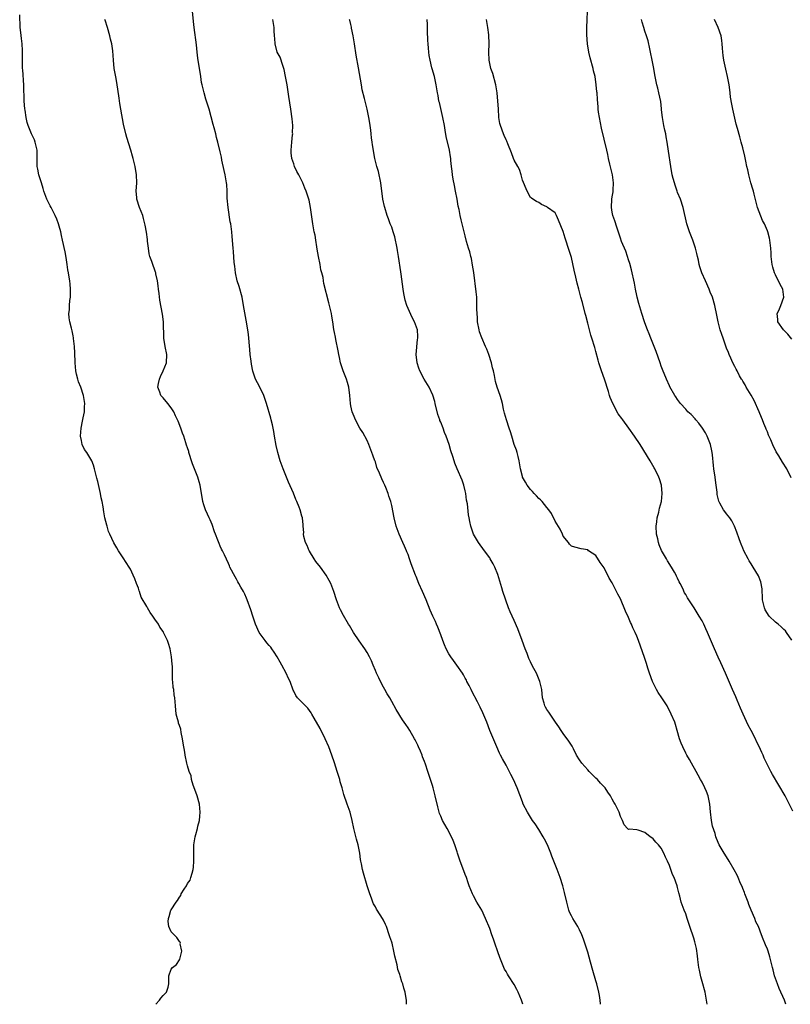
# Model space of a CAD drawing. Units: inches. Extents: x 2610000 to 2613000, y 1515000 to 1518000.
# Drawn here: x 2612064 to 2612253, y 1515000 to 1515241 of the extents above; entities that cross this region are included whole.
import ezdxf

# ---------------------------------------------------------------- set-up
doc = ezdxf.new("R2010")
doc.units = ezdxf.units.IN
doc.header["$MEASUREMENT"] = 0
doc.layers.add('LD26101515_10ft', color=63, linetype='Continuous')

msp = doc.modelspace()

# ---------------------------------------------------------------- linework, layer by layer
at = {"layer": 'LD26101515_10ft'}
for points, elevation in [([(2612097.24, 1515000), (2612098.12, 1515001), (2612098.5, 1515001.5), (2612099, 1515002.12), (2612099.87, 1515003), (2612100.23, 1515004.23), (2612100.42, 1515005), (2612100.4, 1515005.6), (2612100.42, 1515007), (2612101, 1515008.58), (2612101.3, 1515009), (2612102.28, 1515009.72), (2612103, 1515010.87), (2612103.06, 1515010.94), (2612103.08, 1515011.08), (2612103.57, 1515013), (2612103.23, 1515014.77), (2612103.25, 1515015), (2612103.18, 1515015.18), (2612103, 1515015.34), (2612102.35, 1515016.35), (2612101.75, 1515017), (2612101, 1515017.76), (2612100.43, 1515019), (2612100.28, 1515020.28), (2612100.31, 1515021), (2612100.52, 1515021.48), (2612100.93, 1515023), (2612101, 1515023.14), (2612102.22, 1515025), (2612102.58, 1515025.42), (2612103, 1515026.21), (2612103.38, 1515026.62), (2612103.48, 1515027), (2612104.16, 1515028.16), (2612104.72, 1515029), (2612105, 1515029.52), (2612105.62, 1515030.38), (2612105.85, 1515031), (2612106.12, 1515032.12), (2612106.39, 1515033), (2612106.45, 1515033.55), (2612106.56, 1515035), (2612106.51, 1515037.49), (2612106.52, 1515039), (2612106.84, 1515041), (2612107, 1515041.57), (2612107.45, 1515043), (2612107.56, 1515043.56), (2612107.9, 1515045), (2612108, 1515046), (2612108.06, 1515047), (2612107.98, 1515047.98), (2612107.92, 1515049), (2612107.38, 1515051), (2612107, 1515051.94), (2612106.41, 1515053.59), (2612105.98, 1515055), (2612105.88, 1515055.88), (2612105.39, 1515057), (2612105, 1515058.33), (2612104.83, 1515059), (2612104.4, 1515061), (2612104.32, 1515061.68), (2612103.9, 1515063.9), (2612103.78, 1515065), (2612103.46, 1515066.54), (2612103.34, 1515067.34), (2612103, 1515068.24), (2612102.83, 1515068.83), (2612102.76, 1515069), (2612102.42, 1515070.42), (2612102.23, 1515071), (2612102.02, 1515073), (2612101.97, 1515074.03), (2612101.87, 1515075), (2612101.72, 1515075.72), (2612101.62, 1515077), (2612101.51, 1515077.51), (2612101.42, 1515079), (2612101.35, 1515079.35), (2612101.32, 1515082.68), (2612101.22, 1515083.22), (2612101.11, 1515085), (2612100.75, 1515087), (2612100.31, 1515088.31), (2612100.1, 1515089), (2612099.15, 1515091), (2612099, 1515091.24), (2612098.25, 1515092.25), (2612097.86, 1515093), (2612097, 1515094.27), (2612096.53, 1515095), (2612095.84, 1515095.84), (2612095.22, 1515097), (2612095, 1515097.33), (2612093.64, 1515099.64), (2612093.23, 1515101), (2612093.17, 1515101.17), (2612093, 1515101.79), (2612092.54, 1515103), (2612092.1, 1515104.1), (2612091.72, 1515105), (2612091, 1515106.5), (2612090.71, 1515107), (2612089.28, 1515109.28), (2612088.11, 1515111), (2612087.69, 1515111.69), (2612086.92, 1515112.92), (2612085.99, 1515115), (2612085.69, 1515115.69), (2612085.29, 1515117), (2612085.21, 1515117.21), (2612084.76, 1515119), (2612084.48, 1515120.48), (2612084.31, 1515121.69), (2612084.09, 1515123), (2612083.89, 1515123.89), (2612083.69, 1515125), (2612083, 1515127.9), (2612082.78, 1515128.78), (2612082.61, 1515129.39), (2612082.24, 1515131), (2612081.94, 1515131.94), (2612081.53, 1515133), (2612080.34, 1515135), (2612079.79, 1515135.79), (2612079.22, 1515137), (2612079, 1515137.92), (2612078.77, 1515139), (2612078.94, 1515141), (2612079.29, 1515142.71), (2612079.47, 1515143.47), (2612079.74, 1515145), (2612079.78, 1515146.22), (2612079.89, 1515147), (2612079.56, 1515149), (2612078.84, 1515151), (2612078.31, 1515152.31), (2612078.11, 1515153), (2612077.85, 1515154.15), (2612077.64, 1515155), (2612077.45, 1515157), (2612077.45, 1515157.45), (2612077.38, 1515159), (2612077.39, 1515159.39), (2612077.3, 1515161), (2612077.11, 1515162.89), (2612077.1, 1515163.1), (2612077, 1515163.57), (2612076.78, 1515164.78), (2612076.57, 1515165.43), (2612076.16, 1515167), (2612076.01, 1515168.01), (2612075.93, 1515169), (2612076.08, 1515169.92), (2612076.1, 1515171), (2612076.21, 1515172.21), (2612076.34, 1515173), (2612076.37, 1515173.63), (2612076.38, 1515175), (2612076.24, 1515176.24), (2612076.18, 1515177), (2612076.04, 1515177.96), (2612075.86, 1515179), (2612075.71, 1515179.71), (2612075.54, 1515181), (2612075.27, 1515182.73), (2612075, 1515184.14), (2612074.38, 1515187), (2612074.16, 1515188.16), (2612073.96, 1515189), (2612073.56, 1515190.44), (2612073.42, 1515191), (2612073, 1515192.08), (2612072.61, 1515193), (2612071.58, 1515195), (2612071.4, 1515195.4), (2612070.58, 1515197), (2612069.84, 1515199), (2612069.66, 1515199.66), (2612069.22, 1515201), (2612068.63, 1515203), (2612068.38, 1515204.38), (2612068.21, 1515205), (2612068.19, 1515208.19), (2612068.21, 1515209), (2612067.73, 1515211), (2612067.5, 1515211.5), (2612067, 1515212.54), (2612066.79, 1515213), (2612065.97, 1515215), (2612065.74, 1515215.74), (2612065.49, 1515217), (2612065.23, 1515218.77), (2612065.15, 1515219.15), (2612064.98, 1515220.98), (2612064.93, 1515224.93), (2612064.67, 1515228.67), (2612064.63, 1515229), (2612064.61, 1515231), (2612064.62, 1515233.38), (2612064.51, 1515235), (2612064.31, 1515236.31), (2612064.19, 1515237.81), (2612064.03, 1515239), (2612063.9, 1515242.1)], 7640), ([(2612187.15, 1515000), (2612186.83, 1515001), (2612185.95, 1515003), (2612185.62, 1515003.62), (2612185, 1515004.81), (2612183.59, 1515007), (2612183.37, 1515007.37), (2612183, 1515008.03), (2612182.63, 1515008.63), (2612182.47, 1515009), (2612182.14, 1515009.86), (2612181.45, 1515011.45), (2612181, 1515012.87), (2612180.25, 1515015), (2612179.94, 1515015.94), (2612179.56, 1515017), (2612179, 1515018.55), (2612178.01, 1515021), (2612177.05, 1515023.05), (2612175.89, 1515025), (2612175, 1515026.56), (2612174.76, 1515027), (2612173.96, 1515029), (2612173.73, 1515029.73), (2612173.29, 1515031), (2612173, 1515031.77), (2612172.68, 1515032.68), (2612171.75, 1515035), (2612171.1, 1515037), (2612171, 1515037.35), (2612170.49, 1515039), (2612170.09, 1515040.09), (2612169.68, 1515041), (2612168.61, 1515043), (2612168, 1515044), (2612167.48, 1515045), (2612167, 1515046.05), (2612166.72, 1515046.72), (2612166.28, 1515048.28), (2612165.66, 1515051), (2612165.15, 1515053), (2612165, 1515053.51), (2612164.52, 1515055), (2612163.82, 1515057), (2612163.24, 1515058.76), (2612163, 1515059.43), (2612162.56, 1515060.56), (2612162.43, 1515061), (2612162.06, 1515061.94), (2612161.59, 1515063), (2612161.39, 1515063.39), (2612161, 1515064.23), (2612160.73, 1515064.73), (2612160.6, 1515065), (2612159.41, 1515067), (2612159, 1515067.64), (2612158.44, 1515068.44), (2612157.64, 1515069.64), (2612156.12, 1515072.12), (2612155, 1515074.08), (2612154.51, 1515075), (2612153.93, 1515075.93), (2612153.36, 1515077), (2612153, 1515077.63), (2612152.28, 1515079), (2612151.88, 1515079.88), (2612151.29, 1515081), (2612151, 1515081.71), (2612150.43, 1515083), (2612150.02, 1515084.02), (2612149.58, 1515085), (2612149, 1515086.06), (2612148.43, 1515087), (2612147, 1515088.94), (2612145.66, 1515091), (2612144.67, 1515092.67), (2612144.44, 1515093), (2612143.16, 1515095.16), (2612142.49, 1515096.49), (2612142.26, 1515097), (2612141.48, 1515099), (2612140.83, 1515101), (2612140.11, 1515103), (2612139.71, 1515103.71), (2612138.98, 1515105), (2612137.53, 1515107), (2612136.39, 1515108.39), (2612136.03, 1515109), (2612134.88, 1515110.88), (2612134.81, 1515111), (2612134.27, 1515112.27), (2612133.9, 1515113), (2612133.5, 1515114.5), (2612133.43, 1515115), (2612133.47, 1515115.47), (2612133.35, 1515117), (2612133.34, 1515117.34), (2612133.15, 1515119), (2612133, 1515119.47), (2612132.57, 1515121), (2612132.33, 1515121.67), (2612131.8, 1515123), (2612131.55, 1515123.55), (2612130.93, 1515125.07), (2612129.76, 1515127.76), (2612129.27, 1515129), (2612128.45, 1515131), (2612127.7, 1515133), (2612127.12, 1515135), (2612126.74, 1515136.74), (2612126.34, 1515139), (2612126.17, 1515140.17), (2612125.96, 1515141), (2612125.83, 1515141.83), (2612125.49, 1515143), (2612125.41, 1515143.41), (2612124.37, 1515147), (2612124.03, 1515148.03), (2612123.67, 1515149), (2612122.7, 1515151), (2612122.1, 1515152.1), (2612121.68, 1515153), (2612121, 1515154.92), (2612120.66, 1515156.66), (2612120.61, 1515157.39), (2612120.38, 1515159), (2612120.23, 1515160.23), (2612119.9, 1515163.9), (2612119.76, 1515165), (2612119.39, 1515167.39), (2612118.75, 1515171), (2612118.35, 1515173), (2612117.62, 1515175.62), (2612117.18, 1515177), (2612116.76, 1515179), (2612116.58, 1515180.58), (2612116.45, 1515181.55), (2612116.23, 1515184.23), (2612116.15, 1515185), (2612115.91, 1515187.91), (2612115.84, 1515189), (2612115.69, 1515190.31), (2612115.59, 1515191), (2612115.47, 1515191.47), (2612114.92, 1515195), (2612114.74, 1515197.26), (2612114.69, 1515199), (2612114.59, 1515200.59), (2612114.53, 1515201), (2612114.2, 1515203), (2612114.01, 1515204.01), (2612113.42, 1515206.58), (2612113.3, 1515207.3), (2612113, 1515208.57), (2612112.39, 1515211), (2612112.08, 1515212.08), (2612111.9, 1515213), (2612111.54, 1515214.46), (2612111.29, 1515215.29), (2612110.81, 1515217.19), (2612110.3, 1515219), (2612109.98, 1515219.98), (2612109.52, 1515221.52), (2612109.05, 1515223), (2612108.68, 1515224.68), (2612108.58, 1515225), (2612108.45, 1515225.55), (2612108.25, 1515227), (2612108.12, 1515228.12), (2612107.9, 1515229), (2612107.5, 1515231.5), (2612107.39, 1515233), (2612107.22, 1515234.78), (2612106.65, 1515239), (2612106.48, 1515240.48), (2612106.23, 1515243)], 7660), ([(2612253, 1515089.07), (2612251.72, 1515091), (2612251.4, 1515091.4), (2612251, 1515091.74), (2612250.38, 1515092.38), (2612249.67, 1515093), (2612249, 1515093.49), (2612247.44, 1515095), (2612247.24, 1515095.24), (2612247, 1515095.6), (2612246.49, 1515096.49), (2612246.27, 1515097), (2612245.84, 1515099), (2612245.84, 1515099.84), (2612245.71, 1515101), (2612245.7, 1515101.7), (2612245.38, 1515103.38), (2612244.83, 1515104.83), (2612243.53, 1515107), (2612243, 1515107.81), (2612242.55, 1515108.55), (2612242.3, 1515109), (2612241.26, 1515111), (2612241, 1515111.61), (2612240.62, 1515112.62), (2612240.44, 1515113), (2612240.1, 1515113.9), (2612239.54, 1515115.54), (2612238.99, 1515116.99), (2612238.27, 1515118.27), (2612237.8, 1515119), (2612237, 1515120.04), (2612236.57, 1515120.57), (2612236.29, 1515121), (2612235.36, 1515122.64), (2612235.09, 1515123.09), (2612234.72, 1515124.72), (2612234.68, 1515125.32), (2612234.48, 1515127), (2612234.28, 1515128.28), (2612234.2, 1515129), (2612233.9, 1515131), (2612233.83, 1515131.83), (2612233.54, 1515134.46), (2612233.5, 1515135), (2612233.43, 1515135.43), (2612233.04, 1515137), (2612232.23, 1515139), (2612231.84, 1515139.84), (2612231.13, 1515141), (2612230.24, 1515142.24), (2612229.52, 1515143), (2612229.28, 1515143.28), (2612228.31, 1515144.31), (2612227.54, 1515145), (2612227, 1515145.62), (2612225.72, 1515147), (2612225, 1515148.01), (2612224.61, 1515148.61), (2612224.32, 1515149), (2612223.11, 1515151.11), (2612223, 1515151.35), (2612222.27, 1515153), (2612221.32, 1515155.32), (2612221, 1515156.13), (2612220.72, 1515157), (2612219.77, 1515159.77), (2612219.27, 1515161), (2612218.49, 1515163), (2612218.08, 1515164.08), (2612217.67, 1515165), (2612217, 1515166.73), (2612216.9, 1515167), (2612216.24, 1515169), (2612215.49, 1515171.49), (2612215.1, 1515173), (2612215, 1515173.45), (2612214.69, 1515175), (2612214.43, 1515176.43), (2612213.73, 1515179.73), (2612213.3, 1515181.3), (2612213, 1515182.15), (2612212.74, 1515183), (2612212.3, 1515184.3), (2612211.31, 1515186.69), (2612211, 1515187.47), (2612210.17, 1515190.17), (2612209.68, 1515191.68), (2612209.19, 1515193), (2612209, 1515193.86), (2612208.8, 1515195), (2612208.91, 1515197), (2612209, 1515197.57), (2612209.24, 1515198.77), (2612209.26, 1515199), (2612209.25, 1515199.25), (2612209.34, 1515201), (2612209.06, 1515202.94), (2612208.45, 1515205.55), (2612208.13, 1515207), (2612207.94, 1515207.94), (2612207.66, 1515209), (2612206.4, 1515214.41), (2612205.89, 1515217), (2612205.68, 1515218.32), (2612205.6, 1515219), (2612205.57, 1515219.57), (2612205.39, 1515221.39), (2612205.29, 1515223), (2612205.25, 1515223.25), (2612205.11, 1515225), (2612204.8, 1515227), (2612204.45, 1515228.45), (2612204.35, 1515229), (2612203.63, 1515231.63), (2612203.29, 1515233), (2612202.95, 1515235), (2612202.8, 1515237.2), (2612202.82, 1515239), (2612202.9, 1515240.9), (2612202.92, 1515243)], 7710), ([(2612158.66, 1515000), (2612158.6, 1515000.6), (2612158.6, 1515001), (2612158.55, 1515001.45), (2612158.27, 1515003), (2612157.97, 1515003.97), (2612157.74, 1515005), (2612157.5, 1515005.5), (2612157.09, 1515007), (2612157, 1515007.26), (2612156.5, 1515008.5), (2612156.31, 1515009.69), (2612155.75, 1515011.75), (2612155.55, 1515013), (2612155.08, 1515014.92), (2612155, 1515015.18), (2612154.51, 1515016.51), (2612154.37, 1515017), (2612153.69, 1515019), (2612153.49, 1515019.49), (2612153, 1515020.6), (2612152.76, 1515021), (2612151.46, 1515023), (2612151.29, 1515023.29), (2612151, 1515023.86), (2612150.58, 1515024.58), (2612150.39, 1515025), (2612150.04, 1515025.96), (2612149.62, 1515027), (2612149, 1515028.95), (2612148.09, 1515032.09), (2612147.87, 1515033), (2612147.63, 1515034.37), (2612147.48, 1515035), (2612147.4, 1515035.4), (2612147.18, 1515037), (2612146.78, 1515039), (2612146.39, 1515040.39), (2612145.7, 1515043), (2612145.32, 1515045), (2612144.82, 1515047), (2612144.35, 1515048.35), (2612144.09, 1515049), (2612143.3, 1515051.3), (2612142.88, 1515053), (2612142.42, 1515054.42), (2612142.29, 1515055), (2612141.95, 1515055.95), (2612141.65, 1515057), (2612141, 1515059.1), (2612140.36, 1515061), (2612139.61, 1515063), (2612138.73, 1515065), (2612137.46, 1515067.46), (2612136, 1515070), (2612135.47, 1515071), (2612135.32, 1515071.32), (2612134.49, 1515072.49), (2612133.9, 1515073), (2612131.93, 1515075), (2612131.53, 1515075.53), (2612131, 1515076.62), (2612130.89, 1515076.89), (2612130.1, 1515079), (2612129.74, 1515079.74), (2612129.2, 1515081), (2612128.1, 1515083), (2612127.68, 1515083.68), (2612126.97, 1515085), (2612126.2, 1515086.2), (2612125.65, 1515087), (2612125.37, 1515087.37), (2612125, 1515087.76), (2612124.46, 1515088.46), (2612123.99, 1515089), (2612123, 1515090.3), (2612122.55, 1515091), (2612121.67, 1515093), (2612120.98, 1515095), (2612120.49, 1515096.49), (2612119.59, 1515099), (2612119.42, 1515099.42), (2612119, 1515100.36), (2612118.69, 1515101), (2612118.07, 1515102.07), (2612117.58, 1515103), (2612117.36, 1515103.36), (2612117, 1515104.05), (2612116.63, 1515104.63), (2612115.39, 1515107), (2612115.26, 1515107.26), (2612115, 1515107.89), (2612114.04, 1515109.96), (2612113.53, 1515111), (2612113.33, 1515111.33), (2612113, 1515112.13), (2612112.72, 1515112.72), (2612112.43, 1515113.57), (2612111.84, 1515115), (2612111.61, 1515115.61), (2612111, 1515117.43), (2612110.54, 1515118.54), (2612110.3, 1515119), (2612109.93, 1515119.93), (2612109.4, 1515121), (2612109, 1515122.23), (2612108.77, 1515123), (2612108.12, 1515127), (2612107.85, 1515127.85), (2612107.55, 1515129), (2612106.25, 1515132.25), (2612105.98, 1515133), (2612105.49, 1515134.51), (2612105.35, 1515135), (2612105.29, 1515135.29), (2612105, 1515136.2), (2612104.79, 1515136.79), (2612104.61, 1515137.39), (2612104.08, 1515139), (2612103.77, 1515139.77), (2612103.37, 1515141), (2612102.68, 1515142.68), (2612102.57, 1515143), (2612102.03, 1515144.03), (2612101.63, 1515145), (2612101, 1515145.94), (2612100.21, 1515147), (2612099, 1515148.38), (2612098.69, 1515148.69), (2612098.45, 1515149), (2612098.25, 1515149.75), (2612097.75, 1515151), (2612097.89, 1515151.89), (2612098.14, 1515153), (2612098.4, 1515153.6), (2612099.07, 1515155), (2612099.88, 1515157), (2612099.94, 1515159), (2612099.54, 1515161), (2612099.22, 1515163), (2612099.08, 1515167), (2612098.87, 1515168.87), (2612098.26, 1515172.26), (2612098.04, 1515173.96), (2612097.88, 1515175), (2612097.79, 1515175.79), (2612097.62, 1515177), (2612097.25, 1515178.75), (2612097.21, 1515179), (2612097.17, 1515179.17), (2612097, 1515179.65), (2612096.47, 1515181), (2612096.26, 1515181.74), (2612095.8, 1515183), (2612095.61, 1515183.61), (2612095.44, 1515185), (2612095.24, 1515186.76), (2612095.17, 1515187.17), (2612094.95, 1515188.95), (2612094.66, 1515190.66), (2612094.59, 1515191), (2612094.26, 1515192.26), (2612094.02, 1515193), (2612093.24, 1515195), (2612092.62, 1515197), (2612092.57, 1515197.43), (2612092.46, 1515199), (2612092.55, 1515201), (2612092.51, 1515203), (2612092.19, 1515205), (2612091.69, 1515207), (2612091.53, 1515207.53), (2612091.13, 1515209), (2612090.14, 1515212.14), (2612089.91, 1515213), (2612089.36, 1515215.36), (2612088.64, 1515219), (2612088.39, 1515220.39), (2612088.23, 1515221.76), (2612087.95, 1515223.95), (2612087.8, 1515225), (2612087.5, 1515226.5), (2612087.06, 1515229), (2612086.87, 1515231), (2612086.68, 1515233.32), (2612086.44, 1515235), (2612086.17, 1515236.17), (2612086, 1515237), (2612085.4, 1515239), (2612084.83, 1515240.83), (2612084.79, 1515241)], 7650), ([(2612206.14, 1515000), (2612206.13, 1515000.13), (2612206.06, 1515001), (2612205.88, 1515002.12), (2612205.71, 1515003), (2612205.21, 1515005), (2612205, 1515005.76), (2612204.27, 1515008.27), (2612203.72, 1515010.28), (2612203, 1515012.75), (2612201.97, 1515015.97), (2612201.56, 1515017), (2612201, 1515018.22), (2612200.56, 1515019), (2612199.32, 1515021), (2612199, 1515021.64), (2612198.57, 1515022.57), (2612198.41, 1515023), (2612197.89, 1515025), (2612197.36, 1515027.36), (2612196.93, 1515029), (2612196.29, 1515031), (2612195.51, 1515033), (2612194.71, 1515035), (2612194.23, 1515036.23), (2612193.96, 1515037), (2612193.15, 1515039), (2612192.44, 1515040.44), (2612192.11, 1515041), (2612191, 1515042.78), (2612190.13, 1515044.13), (2612189.51, 1515045), (2612188.27, 1515047), (2612187.22, 1515049), (2612187, 1515049.53), (2612185.7, 1515053), (2612184.82, 1515055), (2612184.21, 1515056.21), (2612183, 1515058.48), (2612182.1, 1515060.1), (2612181.67, 1515061), (2612181.43, 1515061.43), (2612180.78, 1515063), (2612179.03, 1515067.03), (2612178.27, 1515069), (2612177.33, 1515071.33), (2612176.69, 1515072.69), (2612176, 1515074), (2612174.66, 1515076.66), (2612174.48, 1515077), (2612174.01, 1515078.01), (2612173.44, 1515079), (2612173.3, 1515079.3), (2612173, 1515079.82), (2612172.6, 1515080.6), (2612172.32, 1515081), (2612170.99, 1515083), (2612170.16, 1515084.16), (2612169.52, 1515085), (2612169, 1515085.73), (2612168.37, 1515087), (2612167.95, 1515087.95), (2612167.54, 1515089), (2612167, 1515090.43), (2612166.32, 1515092.32), (2612165.99, 1515093), (2612165.7, 1515093.7), (2612165.09, 1515095), (2612164.46, 1515096.46), (2612163.43, 1515099), (2612162.57, 1515101), (2612161.68, 1515103), (2612161, 1515104.7), (2612160.86, 1515105), (2612159.78, 1515107.78), (2612159.4, 1515109), (2612159, 1515110.1), (2612158.74, 1515110.74), (2612158.66, 1515111), (2612158.11, 1515112.11), (2612157.77, 1515113), (2612156.85, 1515115), (2612156.11, 1515117), (2612155.59, 1515119), (2612155, 1515122.08), (2612154.79, 1515123), (2612154.34, 1515124.34), (2612154.15, 1515125), (2612153.56, 1515126.44), (2612153.31, 1515127), (2612153.2, 1515127.2), (2612153, 1515127.68), (2612152.55, 1515128.55), (2612152.03, 1515129.97), (2612151.39, 1515131.39), (2612151, 1515132.72), (2612150.92, 1515132.92), (2612150.9, 1515133), (2612150.35, 1515134.35), (2612150.17, 1515135), (2612149.41, 1515137), (2612149, 1515137.95), (2612147.91, 1515139.91), (2612147.21, 1515141), (2612146.14, 1515143), (2612145.8, 1515143.8), (2612145.33, 1515145), (2612145, 1515146.41), (2612144.88, 1515147), (2612144.72, 1515149), (2612144.49, 1515151), (2612144.14, 1515152.14), (2612143.9, 1515153), (2612143.14, 1515155), (2612142.48, 1515157), (2612142.24, 1515158.24), (2612142.05, 1515159), (2612141.93, 1515159.93), (2612141.34, 1515162.66), (2612141.25, 1515163.25), (2612141, 1515164.37), (2612140.84, 1515165.16), (2612140.57, 1515167), (2612140.35, 1515168.35), (2612140.23, 1515169), (2612140.02, 1515169.98), (2612139.77, 1515171), (2612139.61, 1515171.61), (2612138.41, 1515176.41), (2612138.3, 1515177), (2612138.18, 1515177.82), (2612137.9, 1515179), (2612137.69, 1515179.69), (2612137.47, 1515181), (2612137.06, 1515183), (2612136.78, 1515184.78), (2612136.67, 1515185.33), (2612136.43, 1515187), (2612136.23, 1515188.23), (2612136.04, 1515189), (2612135.68, 1515191), (2612135.13, 1515195), (2612134.76, 1515196.76), (2612134.7, 1515197), (2612134.07, 1515199), (2612133.74, 1515199.74), (2612133.26, 1515201), (2612132.26, 1515203), (2612131.81, 1515203.81), (2612131.24, 1515205), (2612131, 1515205.62), (2612130.53, 1515207), (2612130.36, 1515208.36), (2612130.36, 1515209), (2612130.52, 1515211), (2612130.75, 1515212.75), (2612130.76, 1515213), (2612130.74, 1515213.26), (2612130.78, 1515215), (2612130.64, 1515216.64), (2612130.33, 1515219), (2612129.85, 1515222.15), (2612129.37, 1515225), (2612129.03, 1515227.03), (2612128.7, 1515228.7), (2612128.6, 1515229), (2612128.32, 1515229.68), (2612127.73, 1515231.73), (2612126.99, 1515233), (2612126.48, 1515235), (2612126.36, 1515236.36), (2612126.33, 1515237), (2612126.23, 1515238.23), (2612126.19, 1515239), (2612125.87, 1515241)], 7670), ([(2612232.22, 1515000), (2612232.11, 1515001), (2612231.75, 1515003), (2612231.58, 1515003.58), (2612231.2, 1515005), (2612230.71, 1515006.71), (2612230.35, 1515008.35), (2612230.23, 1515009), (2612229.96, 1515011), (2612229.88, 1515011.88), (2612229.62, 1515013.62), (2612229.26, 1515015.26), (2612229, 1515016.2), (2612228.03, 1515019), (2612227.35, 1515021), (2612227, 1515022.11), (2612226.64, 1515023), (2612225.93, 1515025), (2612225.55, 1515026.45), (2612225.3, 1515027.3), (2612225, 1515028.62), (2612224.89, 1515029), (2612224.15, 1515031), (2612223.79, 1515031.79), (2612223, 1515033.95), (2612222.52, 1515035), (2612222.02, 1515036.02), (2612221.61, 1515037), (2612221, 1515038.17), (2612220.35, 1515039), (2612219.7, 1515039.7), (2612219, 1515040.53), (2612218.71, 1515040.71), (2612218.29, 1515041), (2612217, 1515042.01), (2612215.38, 1515042.62), (2612215, 1515042.69), (2612213.17, 1515042.83), (2612213, 1515042.8), (2612212.71, 1515043), (2612211.94, 1515043.94), (2612211.51, 1515045), (2612211, 1515045.95), (2612210.71, 1515047), (2612210.14, 1515048.14), (2612209.73, 1515049), (2612209.44, 1515049.44), (2612209, 1515050.17), (2612208.59, 1515051), (2612207.93, 1515051.93), (2612207.26, 1515053), (2612207, 1515053.25), (2612206.14, 1515054.14), (2612205.43, 1515055), (2612205, 1515055.37), (2612204.16, 1515056.16), (2612203.36, 1515057), (2612203, 1515057.34), (2612201.56, 1515059), (2612201, 1515059.81), (2612200.28, 1515061), (2612199.49, 1515062.51), (2612199.17, 1515063.17), (2612199, 1515063.41), (2612198.42, 1515064.42), (2612197, 1515066.25), (2612196.49, 1515067), (2612195.92, 1515067.92), (2612195.12, 1515069), (2612193.77, 1515071), (2612193.51, 1515071.51), (2612193, 1515072.13), (2612192.7, 1515072.7), (2612192.51, 1515073), (2612192.31, 1515073.69), (2612191.96, 1515075), (2612191.74, 1515077), (2612191.29, 1515079), (2612190.61, 1515080.61), (2612190.43, 1515081), (2612189.84, 1515082.16), (2612189.25, 1515083.25), (2612189, 1515083.82), (2612188.62, 1515084.62), (2612188.16, 1515085.84), (2612187.69, 1515087), (2612186.97, 1515089), (2612185.9, 1515091.9), (2612185, 1515093.95), (2612184.48, 1515095), (2612184.05, 1515096.05), (2612183.63, 1515097), (2612182.23, 1515101), (2612181.94, 1515101.94), (2612181.51, 1515103.51), (2612181, 1515105.15), (2612180.23, 1515107), (2612179.82, 1515107.82), (2612179.14, 1515109), (2612179, 1515109.23), (2612177.74, 1515111), (2612176.24, 1515113), (2612175.03, 1515115.03), (2612174.52, 1515116.52), (2612174.39, 1515117), (2612174.12, 1515118.12), (2612173.97, 1515119), (2612173.81, 1515119.81), (2612173.53, 1515122.47), (2612173.36, 1515123.36), (2612173.14, 1515125), (2612173, 1515125.65), (2612172.66, 1515127), (2612172.23, 1515128.23), (2612171, 1515131), (2612170.45, 1515132.45), (2612170.26, 1515133), (2612169.95, 1515134.05), (2612169.47, 1515135.47), (2612169.06, 1515137), (2612168.38, 1515139), (2612167.94, 1515139.94), (2612167.57, 1515141), (2612167, 1515142.41), (2612166.82, 1515142.82), (2612166.77, 1515143), (2612166.31, 1515144.31), (2612165.64, 1515147), (2612165.54, 1515147.54), (2612165.08, 1515149.08), (2612164.2, 1515151), (2612162.96, 1515152.96), (2612161.88, 1515155), (2612161.65, 1515155.65), (2612161.22, 1515157), (2612161.01, 1515159), (2612161.34, 1515162.66), (2612161.43, 1515163), (2612161.43, 1515163.43), (2612161.29, 1515165), (2612160.58, 1515167), (2612160.03, 1515168.03), (2612159, 1515170.23), (2612158.71, 1515171), (2612158.3, 1515172.3), (2612157.95, 1515173.95), (2612157.78, 1515175), (2612157.33, 1515178.67), (2612157.27, 1515179.27), (2612156.68, 1515183), (2612156.46, 1515184.46), (2612156.36, 1515185), (2612156.16, 1515185.84), (2612155.94, 1515187), (2612155.77, 1515187.77), (2612155.38, 1515189), (2612155, 1515190.12), (2612154.66, 1515191), (2612154.23, 1515192.23), (2612153.92, 1515193), (2612153.29, 1515195), (2612153.23, 1515195.23), (2612152.87, 1515197), (2612152.37, 1515201), (2612152.18, 1515201.82), (2612151.95, 1515203), (2612151.77, 1515203.77), (2612151.39, 1515205), (2612150.91, 1515207), (2612150.29, 1515210.29), (2612150.21, 1515211), (2612150.06, 1515212.06), (2612149.98, 1515213), (2612149.86, 1515213.86), (2612149.74, 1515215), (2612149.62, 1515215.62), (2612149.4, 1515217), (2612148.99, 1515219), (2612148.35, 1515221.65), (2612147.8, 1515223.8), (2612147.57, 1515225), (2612146.86, 1515229.14), (2612146.28, 1515232.28), (2612145.89, 1515235), (2612145.57, 1515237), (2612145.18, 1515238.82), (2612145.13, 1515239.13), (2612145, 1515239.77), (2612144.78, 1515240.78), (2612144.71, 1515241)], 7680), ([(2612251.54, 1515000), (2612251.18, 1515001), (2612249.9, 1515003.9), (2612249.47, 1515005), (2612248.76, 1515007), (2612248.41, 1515008.41), (2612248.25, 1515009), (2612247.99, 1515010.01), (2612247.79, 1515011), (2612247.62, 1515011.62), (2612247.19, 1515013), (2612247, 1515013.48), (2612246.54, 1515014.54), (2612246.39, 1515015), (2612245.96, 1515015.96), (2612245.6, 1515017), (2612244.79, 1515019), (2612244.21, 1515020.21), (2612243.91, 1515021), (2612243.04, 1515023), (2612242.45, 1515024.45), (2612242.26, 1515025), (2612241.51, 1515027), (2612241.39, 1515027.39), (2612241, 1515028.3), (2612240.81, 1515028.81), (2612240.46, 1515029.54), (2612239.84, 1515031), (2612239.57, 1515031.57), (2612238.89, 1515032.89), (2612237.67, 1515035), (2612237.4, 1515035.4), (2612236.41, 1515037), (2612235.22, 1515039), (2612234.55, 1515040.55), (2612234.4, 1515041), (2612234.19, 1515041.81), (2612233.59, 1515043.59), (2612233.31, 1515045), (2612233.06, 1515047.06), (2612232.94, 1515049), (2612232.53, 1515051), (2612232.11, 1515052.11), (2612231.68, 1515053), (2612231, 1515054.35), (2612230.63, 1515055), (2612230.09, 1515056.09), (2612229.56, 1515057), (2612228.43, 1515059), (2612227.89, 1515059.89), (2612227.26, 1515061), (2612227, 1515061.47), (2612226.26, 1515063), (2612225.91, 1515063.91), (2612225.51, 1515065), (2612224.94, 1515067), (2612224.48, 1515068.48), (2612224.3, 1515069), (2612223.47, 1515071), (2612222.43, 1515073), (2612221.16, 1515075), (2612220.28, 1515076.28), (2612219.86, 1515077), (2612219, 1515078.65), (2612218.83, 1515079), (2612218.12, 1515081), (2612217.71, 1515082.29), (2612217.38, 1515083.38), (2612216.87, 1515084.87), (2612215.41, 1515089), (2612215, 1515090.1), (2612214.63, 1515091), (2612214.08, 1515092.08), (2612213.72, 1515093), (2612213.46, 1515093.46), (2612213, 1515094.64), (2612212.22, 1515096.22), (2612211, 1515099.21), (2612210.37, 1515100.37), (2612209, 1515103.1), (2612208.25, 1515104.25), (2612207, 1515106.81), (2612206.08, 1515108.08), (2612205, 1515109.78), (2612203.22, 1515111), (2612203, 1515111.18), (2612201.42, 1515111.42), (2612199.82, 1515111.82), (2612199, 1515112.07), (2612198.58, 1515112.58), (2612198.31, 1515113), (2612197, 1515114.53), (2612196.8, 1515115), (2612196.23, 1515116.23), (2612195, 1515118.23), (2612194.11, 1515120.11), (2612193.5, 1515121), (2612193, 1515121.58), (2612191.85, 1515123), (2612191.45, 1515123.45), (2612191, 1515123.8), (2612190.43, 1515124.43), (2612189.89, 1515125), (2612189.48, 1515125.48), (2612189, 1515125.93), (2612188.2, 1515127), (2612187.78, 1515127.78), (2612187.06, 1515129), (2612187, 1515129.19), (2612186.55, 1515131), (2612186.23, 1515133), (2612185.94, 1515134.06), (2612185.72, 1515135), (2612185.56, 1515135.56), (2612185, 1515137), (2612184.4, 1515139), (2612184.1, 1515140.1), (2612183.81, 1515141), (2612183.11, 1515143), (2612182.66, 1515144.66), (2612182.56, 1515145), (2612182.41, 1515145.59), (2612182.12, 1515147), (2612181.9, 1515147.9), (2612181.53, 1515149), (2612180.82, 1515151), (2612180.41, 1515152.41), (2612180.15, 1515153.85), (2612179.9, 1515155), (2612179.71, 1515155.71), (2612179.41, 1515157), (2612178.78, 1515159), (2612178.28, 1515160.28), (2612178.01, 1515161), (2612177.08, 1515163.08), (2612176.53, 1515164.53), (2612176.39, 1515165), (2612176.02, 1515167), (2612176, 1515168), (2612175.92, 1515169), (2612175.87, 1515170.13), (2612175.89, 1515171), (2612175.88, 1515171.88), (2612175.82, 1515173), (2612175.7, 1515174.3), (2612175.08, 1515179.08), (2612174.83, 1515180.83), (2612174.53, 1515182.53), (2612174.39, 1515183), (2612174.13, 1515184.13), (2612173.85, 1515185), (2612173.36, 1515186.64), (2612173, 1515188), (2612172.71, 1515189), (2612171.99, 1515191.99), (2612171.78, 1515193), (2612171.5, 1515194.5), (2612171.31, 1515195.31), (2612171.05, 1515197), (2612170.66, 1515199), (2612170.36, 1515200.36), (2612170.09, 1515201.91), (2612169.91, 1515203), (2612169.84, 1515203.84), (2612169.67, 1515205), (2612169.49, 1515206.51), (2612169.45, 1515207), (2612169.37, 1515207.37), (2612169.12, 1515209), (2612168.37, 1515212.37), (2612168.12, 1515213.88), (2612167.91, 1515215), (2612167.51, 1515217), (2612166.67, 1515220.67), (2612166.57, 1515221), (2612166.35, 1515222.35), (2612166.23, 1515223), (2612165.92, 1515225), (2612165.45, 1515227), (2612164.89, 1515228.89), (2612164.84, 1515229.16), (2612164.41, 1515231), (2612164.2, 1515232.2), (2612164.09, 1515233), (2612164.03, 1515233.97), (2612163.91, 1515235), (2612163.84, 1515235.84), (2612163.79, 1515238.21), (2612163.78, 1515239.78), (2612163.7, 1515241)], 7690), ([(2612253.23, 1515047.22), (2612252.59, 1515048.59), (2612251.35, 1515051), (2612248.23, 1515056.22), (2612247.86, 1515057), (2612246.25, 1515060.25), (2612245.94, 1515061), (2612245.64, 1515061.64), (2612245, 1515063.07), (2612244.34, 1515064.34), (2612244.06, 1515065), (2612243.03, 1515067), (2612242.31, 1515068.31), (2612241.07, 1515071), (2612240.46, 1515072.46), (2612239.59, 1515074.41), (2612239.24, 1515075.24), (2612238.42, 1515077), (2612236.72, 1515081), (2612235.58, 1515083.58), (2612234.94, 1515084.94), (2612234.02, 1515087), (2612232.34, 1515091), (2612231.9, 1515091.9), (2612231.4, 1515093), (2612231, 1515093.81), (2612230.32, 1515095), (2612229.08, 1515097), (2612227.43, 1515099.43), (2612227, 1515100.26), (2612226.72, 1515100.72), (2612226.27, 1515101.73), (2612225.63, 1515103), (2612225.4, 1515103.4), (2612225, 1515104.28), (2612224.75, 1515104.75), (2612224.65, 1515105), (2612224.22, 1515105.78), (2612223.52, 1515107), (2612222.54, 1515108.54), (2612222.28, 1515109), (2612221.78, 1515109.78), (2612221.07, 1515111.07), (2612220.47, 1515112.47), (2612220.32, 1515113), (2612220.14, 1515113.86), (2612219.88, 1515115), (2612219.79, 1515117), (2612219.92, 1515118.08), (2612220.04, 1515119), (2612220.39, 1515120.39), (2612220.6, 1515121.4), (2612221.04, 1515123), (2612221.27, 1515125), (2612221.04, 1515127), (2612220.55, 1515128.55), (2612220.39, 1515129), (2612219.44, 1515131), (2612219.28, 1515131.28), (2612218.28, 1515133), (2612215.83, 1515137), (2612214.5, 1515139), (2612213.07, 1515141), (2612211.6, 1515143), (2612211.33, 1515143.33), (2612210.5, 1515144.5), (2612209.13, 1515147), (2612208.52, 1515148.52), (2612208.36, 1515149), (2612208.09, 1515149.91), (2612207.12, 1515153), (2612206.38, 1515155), (2612205.74, 1515157), (2612205.59, 1515157.59), (2612205, 1515159.75), (2612204.72, 1515160.72), (2612204.02, 1515163), (2612203.75, 1515163.75), (2612203, 1515166.7), (2612202.51, 1515168.51), (2612202.39, 1515169), (2612201.7, 1515171.7), (2612201.33, 1515173), (2612201, 1515174.34), (2612200.81, 1515175), (2612200.44, 1515176.44), (2612200.1, 1515177.9), (2612199.66, 1515179.66), (2612199, 1515182.71), (2612198.47, 1515184.47), (2612197.47, 1515187.47), (2612197, 1515189.12), (2612195.89, 1515191.89), (2612195.36, 1515193), (2612195, 1515193.66), (2612193.17, 1515195), (2612193.06, 1515195.06), (2612193, 1515195.14), (2612191.69, 1515195.69), (2612191, 1515196.17), (2612190.48, 1515196.48), (2612189.57, 1515197), (2612189.22, 1515197.22), (2612189, 1515197.38), (2612188.19, 1515199), (2612187, 1515201.7), (2612186.69, 1515203), (2612186.26, 1515204.26), (2612185.89, 1515205), (2612185, 1515206.57), (2612184.82, 1515207), (2612184.32, 1515208.32), (2612183.41, 1515210.59), (2612183.19, 1515211.19), (2612183, 1515211.49), (2612182.58, 1515212.58), (2612182.39, 1515213), (2612181.64, 1515215), (2612181.52, 1515215.52), (2612181.26, 1515217), (2612181.12, 1515219.12), (2612181.03, 1515221), (2612180.87, 1515223), (2612180.54, 1515225), (2612179.74, 1515227.74), (2612179.27, 1515229), (2612179, 1515230.19), (2612178.84, 1515231), (2612178.79, 1515233), (2612178.87, 1515235), (2612178.79, 1515237.21), (2612178.57, 1515239), (2612178.2, 1515241)], 7700), ([(2612252.83, 1515128.83), (2612251.74, 1515131), (2612250.67, 1515132.67), (2612249.77, 1515134.23), (2612249.19, 1515135.19), (2612249, 1515135.61), (2612248.53, 1515136.53), (2612247.85, 1515138.15), (2612247.3, 1515139.3), (2612247, 1515140.1), (2612246.71, 1515140.71), (2612246.63, 1515141), (2612246.13, 1515142.13), (2612245.84, 1515143), (2612245.59, 1515143.59), (2612245.03, 1515145), (2612243.73, 1515147.73), (2612243, 1515149.02), (2612241.82, 1515151), (2612241.57, 1515151.57), (2612241, 1515152.44), (2612240.8, 1515152.8), (2612240.64, 1515153), (2612240.18, 1515153.82), (2612239.57, 1515155), (2612239.39, 1515155.39), (2612239, 1515156.04), (2612238.55, 1515157), (2612238.07, 1515158.07), (2612237.64, 1515159), (2612237.47, 1515159.47), (2612237, 1515160.52), (2612236.72, 1515161.28), (2612236.14, 1515163), (2612235.87, 1515163.87), (2612235.46, 1515165), (2612235, 1515166.68), (2612234.92, 1515167), (2612234.64, 1515168.64), (2612234.15, 1515171), (2612233.54, 1515173), (2612233, 1515174.29), (2612232.74, 1515175), (2612231.87, 1515177), (2612230.97, 1515179), (2612230.49, 1515180.49), (2612230.3, 1515181), (2612230.1, 1515182.1), (2612229.85, 1515183), (2612229.74, 1515183.74), (2612229.42, 1515185), (2612228.75, 1515187), (2612228.23, 1515188.23), (2612227.96, 1515189), (2612227.3, 1515191), (2612226.38, 1515195), (2612225.69, 1515197), (2612225, 1515198.63), (2612224.87, 1515199), (2612224.4, 1515200.4), (2612224.22, 1515201), (2612223.94, 1515202.06), (2612223.72, 1515203), (2612223.35, 1515205), (2612222.78, 1515208.78), (2612222.49, 1515211), (2612222.25, 1515212.25), (2612222.13, 1515213), (2612221.91, 1515213.91), (2612221.65, 1515215), (2612221.56, 1515215.56), (2612221.28, 1515217), (2612221.11, 1515218.89), (2612221.11, 1515219.11), (2612220.93, 1515220.93), (2612220.46, 1515223), (2612220.16, 1515224.16), (2612219.9, 1515225), (2612219.41, 1515227.41), (2612219.17, 1515229), (2612218.8, 1515231), (2612218.39, 1515233), (2612218.2, 1515233.8), (2612217.77, 1515235.77), (2612217.38, 1515237), (2612217, 1515238.13), (2612216.73, 1515239), (2612216.35, 1515240.35), (2612216.21, 1515241)], 7720), ([(2612253, 1515162.76), (2612252.01, 1515164.01), (2612250.95, 1515165), (2612249.59, 1515167), (2612249.59, 1515167.59), (2612249.41, 1515169), (2612249.8, 1515169.8), (2612250.33, 1515171), (2612251.07, 1515173), (2612250.76, 1515175), (2612250.12, 1515176.12), (2612249, 1515178.48), (2612248.78, 1515179), (2612248.35, 1515180.35), (2612248.21, 1515181), (2612247.94, 1515183), (2612247.91, 1515183.91), (2612247.82, 1515185), (2612247.66, 1515186.34), (2612247.6, 1515187), (2612247.5, 1515187.5), (2612247.09, 1515189), (2612247, 1515189.23), (2612246.27, 1515191), (2612245.84, 1515191.83), (2612245, 1515193.93), (2612244.61, 1515195), (2612243.8, 1515198.2), (2612243.62, 1515199), (2612243.48, 1515199.48), (2612242.98, 1515200.98), (2612242.44, 1515203), (2612242.21, 1515204.21), (2612242.01, 1515205), (2612241.73, 1515206.27), (2612241.52, 1515207.52), (2612241, 1515209.58), (2612240.62, 1515211), (2612240.25, 1515212.25), (2612239.71, 1515214.29), (2612239.37, 1515215.37), (2612238.51, 1515219), (2612238.27, 1515220.27), (2612238.01, 1515222.01), (2612237.9, 1515223), (2612237.78, 1515223.78), (2612237.62, 1515225), (2612237.24, 1515227), (2612236.8, 1515228.8), (2612236.32, 1515231), (2612236.17, 1515232.17), (2612236.08, 1515233), (2612236, 1515234), (2612235.96, 1515235), (2612235.87, 1515235.87), (2612235.66, 1515237), (2612234.91, 1515239), (2612234.04, 1515241)], 7730)]:
    msp.add_lwpolyline(points, dxfattribs=dict(at, elevation=elevation))

doc.saveas('drawing.dxf')
